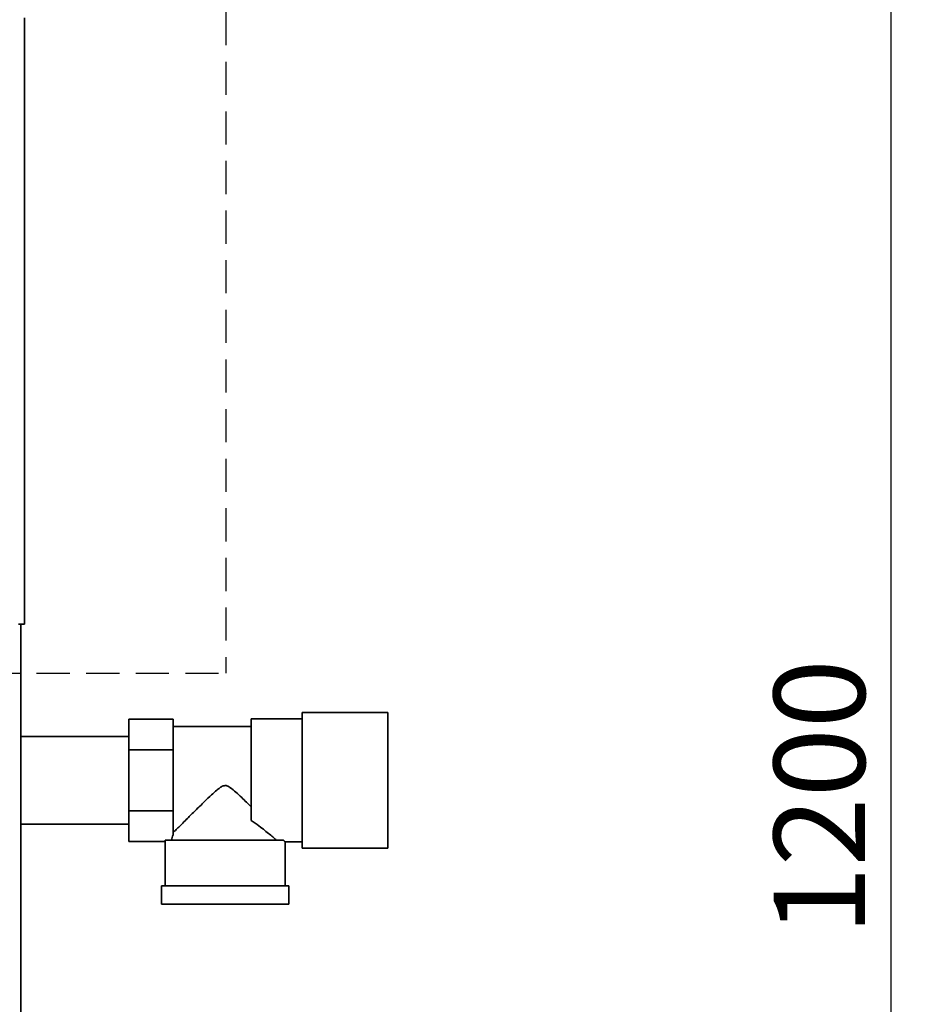
# Paper-space layout 'Blatt3' of a CAD drawing. Units: millimetres. Extents: x 0 to 4200, y 0 to 2970.
# Drawn here: x 1577 to 1921, y 1895 to 2273 of the extents above; entities that cross this region are included whole.
import ezdxf

# ---------------------------------------------------------------- set-up
doc = ezdxf.new("R2010")
doc.units = ezdxf.units.MM
doc.linetypes.add('HIDDEN', pattern=[1.905, 1.27, -0.635])
doc.layers.add('1', color=7, linetype='Continuous')
doc.styles.add('SLDTEXTSTYLE1', font='TXT', dxfattribs={"width": 0.605})
doc.dimstyles.new('SLDDIMSTYLE0', dxfattribs={"dimtxt": 35, "dimasz": 25, "dimexe": 0, "dimexo": 0.0625, "dimgap": 8.75, "dimtad": 1, "dimdec": 0, "dimrnd": 1e-09, "dimzin": 12, "dimdsep": 46, "dimtxsty": 'SLDTEXTSTYLE1', "dimsah": 1, "dimcen": 0.09, "dimadec": 0, "dimazin": 3, "dimtfac": 1, "dimtdec": 0, "dimtofl": 0, "dimtmove": 0, "dimatfit": 3, "dimfxl": 1, "dimfrac": 2, "dimtolj": 1, "dimtzin": 12, "dimarcsym": 0})

# ---------------------------------------------------------------- blocks, each defined once
blk = doc.blocks.new('_D_28')
at = {"layer": '1', "ltscale": 10}
for p, q in [((1516.86, 2575.15), (1921.41, 2575.15)), ((1911.41, 1375.25), (1911.41, 2575.15)), ((1237.66, 1375.25), (1921.41, 1375.25))]:
    blk.add_line(p, q, dxfattribs=at)
for points in [[(1911.41, 2575.15), (1907.41, 2550.15), (1915.41, 2550.15)], [(1911.41, 1375.25), (1915.41, 1400.25), (1907.41, 1400.25)]]:
    blk.add_solid(points, dxfattribs=at)
at = {"layer": '1', "ltscale": 10, "insert": (1866.3, 1921.73), "char_height": 35, "attachment_point": 1, "rotation": 90, "style": 'SLDTEXTSTYLE1'}
blk.add_mtext('1200', dxfattribs=at)

psp = doc.layouts.new('Blatt3')

# ---------------------------------------------------------------- linework, layer by layer
at = {"color": 7, "linetype": 'Continuous', "lineweight": 35, "ltscale": 10}
for p, q in [((1578.66, 2273.95), (1578.66, 2041.25)), ((1578.66, 2041.25), (1576.36, 2041.25)), ((1577.16, 2041.25), (1577.16, 1591.25)), ((1718.16, 2007.25), (1685.16, 2007.25)), ((1685.16, 2007.25), (1685.16, 1981.25)), ((1718.16, 2007.25), (1718.16, 1981.25)), ((1618.66, 1993), (1618.66, 2004.75)), ((1618.66, 2004.75), (1635.66, 2004.75)), ((1635.66, 2000.48), (1635.66, 2004.75)), ((1685.16, 2004.9), (1665.66, 2004.9)), ((1665.66, 2004.9), (1665.66, 1965.79)), ((1665.66, 2001.85), (1635.66, 2001.85)), ((1635.66, 2000.48), (1635.66, 1997.28)), ((1618.66, 1998.1), (1577.16, 1998.1)), ((1635.66, 1993), (1635.66, 1997.28)), ((1618.66, 1993), (1635.66, 1993)), ((1618.66, 1969.51), (1618.66, 1993)), ((1635.66, 1984.45), (1635.66, 1993)), ((1635.66, 1984.45), (1635.66, 1978.06)), ((1685.16, 1981.25), (1685.16, 1955.25)), ((1718.16, 1981.25), (1718.16, 1955.25)), ((1635.66, 1969.51), (1635.66, 1978.06)), ((1618.66, 1957.76), (1618.66, 1969.51)), ((1618.66, 1969.51), (1635.66, 1969.51)), ((1635.66, 1965.23), (1635.66, 1969.51)), ((1577.16, 1964.4), (1618.66, 1964.4)), ((1635.66, 1965.23), (1635.66, 1962.03)), ((1635.66, 1960.35), (1635.66, 1962.03)), ((1677.99, 1958.25), (1632.67, 1958.25)), ((1618.66, 1957.76), (1632.66, 1957.76)), ((1632.66, 1957.76), (1632.66, 1940.75)), ((1678.65, 1957.6), (1685.16, 1957.6)), ((1678.66, 1940.75), (1678.66, 1957.61)), ((1685.16, 1955.25), (1718.16, 1955.25)), ((1631.16, 1940.75), (1631.16, 1933.75)), ((1680.16, 1940.75), (1631.16, 1940.75)), ((1680.16, 1933.75), (1680.16, 1940.75)), ((1680.16, 1933.75), (1631.16, 1933.75))]:
    psp.add_line(p, q, dxfattribs=at)
at = {"color": 7, "linetype": 'Continuous', "lineweight": 35, "ltscale": 100}
for major_axis, start_param, end_param in [((23, 0), 3.104069, 3.141593), ((20.5, 0), 2.920278, 3.099491)]:
    psp.add_ellipse((1655.66, 1957.76), major_axis=major_axis, ratio=0.57735, start_param=start_param, end_param=end_param, dxfattribs=at)
at = {"color": 7, "linetype": 'Continuous', "lineweight": 35, "ltscale": 10}
for points, knots in [([(1635.66, 1961.15), (1635.93, 1961.42), (1636.47, 1961.97), (1637.78, 1963.26), (1639.34, 1964.82), (1641.46, 1966.91), (1644.23, 1969.66), (1647.37, 1972.74), (1650.14, 1975.4), (1652.11, 1977.21), (1653.59, 1978.39), (1654.63, 1979.06), (1655.61, 1979.28), (1656.53, 1979.11), (1658, 1978.25), (1659.82, 1976.64), (1662.56, 1974.08), (1664.46, 1972.23), (1665.66, 1971.05)], [0, 0, 0, 0, 0.067659, 0.137778, 0.2053, 0.274184, 0.382074, 0.493015, 0.574459, 0.635455, 0.665949, 0.697023, 0.713054, 0.729157, 0.755982, 0.820555, 0.886084, 1, 1, 1, 1]), ([(1675.4, 1958.25), (1675.06, 1958.55), (1674.36, 1959.15), (1672.77, 1960.48), (1670.86, 1962.02), (1668.54, 1963.83), (1666.68, 1965.1), (1665.66, 1965.79)], [0, 0, 0, 0, 0.189438, 0.385499, 0.574573, 0.767471, 1, 1, 1, 1]), ([(1678.65, 1957.61), (1678.65, 1957.61), (1678.67, 1957.59), (1678.62, 1957.64), (1678.5, 1957.76), (1678.29, 1957.96), (1678.09, 1958.16), (1677.99, 1958.25)], [0, 0, 0, 0, 0.018307, 0.259613, 0.502547, 0.750455, 1, 1, 1, 1])]:
    psp.add_open_spline(points, degree=3, knots=knots, dxfattribs=at)
at = {"layer": '1', "linetype": 'HIDDEN', "ltscale": 10}
for p in [(1655.93, 2676.21), (1297.52, 2022.33)]:
    psp.add_line(p, (1655.93, 2022.33), dxfattribs=at)

# ---------------------------------------------------------------- dimensions: what is measured, and where the dimension line sits
at = {"layer": '1', "ltscale": 10}
dim = psp.add_linear_dim(base=(1911.41, 2575.15), p1=(1227.66, 1375.25), p2=(1506.86, 2575.15), angle=90, dimstyle='SLDDIMSTYLE0', dxfattribs=at)
dim.commit()
dim.dimension.update_dxf_attribs({"geometry": '_D_28', "text_midpoint": (1911.41, 1975.2), "dimtype": 160})

doc.saveas('drawing.dxf')
